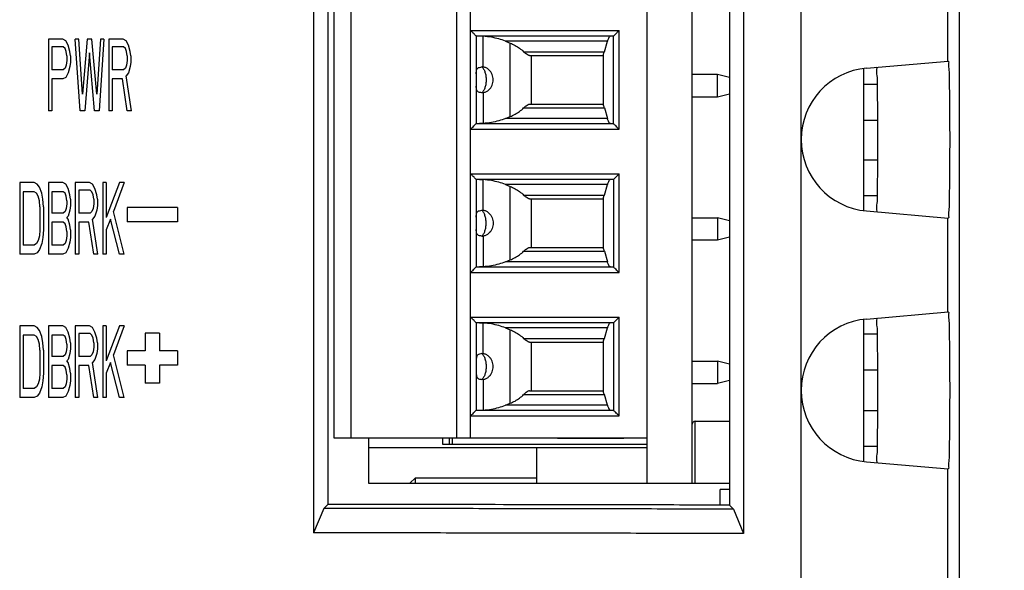
# Model space of a CAD drawing. Extents: x 0 to 34, y 0 to 22.
# Drawn here: x 10.3 to 11, y 16 to 16.3 of the extents above; entities that cross this region are included whole.
import ezdxf

# ---------------------------------------------------------------- set-up
doc = ezdxf.new("R2010")
doc.units = 0
doc.header["$LTSCALE"] = 1.87
doc.header["$MEASUREMENT"] = 0
doc.layers.get('0').update_dxf_attribs({"linetype": 'CONTINUOUS'})
doc.styles.get("Standard").update_dxf_attribs({"font": 'txt', "width": 0.8})
doc.dimstyles.new('DIMSTYLE_1', dxfattribs={"dimtxt": 0.15625, "dimasz": 0.1875, "dimexe": 0.18, "dimexo": 0.0625, "dimgap": 0.09, "dimtad": 0, "dimtih": 1, "dimtoh": 1, "dimlfac": 2, "dimzin": 0, "dimtxsty": 'STANDARD', "dimblk": '_FILLED', "dimblk1": '_FILLED', "dimblk2": '_FILLED', "dimcen": 0.09, "dimazin": 3, "dimtp": 0.02, "dimtm": 0.02, "dimtfac": 1, "dimtofl": 0, "dimtmove": 0, "dimatfit": 3, "dimtolj": 1, "dimtzin": 0})

# ---------------------------------------------------------------- blocks, each defined once
blk = doc.blocks.new('_FILLED')
at = {"color": 0, "linetype": 'BYBLOCK'}
blk.add_solid([(0, 0), (-1, 0.1667), (-1, -0.1667)], dxfattribs=at)
blk = doc.blocks.new('*D6')
at = {"color": 2, "linetype": 'CONTINUOUS'}
for p, q in [((10.75534, 17.64976), (12.14151, 17.64976)), ((12.01651, 17.64976), (12.01651, 16.95915)), ((12.01651, 15.07457), (12.01651, 16.41228)), ((10.31641, 15.07457), (12.14151, 15.07457))]:
    blk.add_line(p, q, dxfattribs=at)
at = {"color": 2, "linetype": 'CONTINUOUS', "xscale": 0.1875, "yscale": 0.1875, "zscale": 0.1875}
for p, rotation in [((12.01651, 17.64976), 90), ((12.01651, 15.07457), 270)]:
    blk.add_blockref('_FILLED', p, dxfattribs=dict(at, rotation=rotation))
at = {"color": 2, "linetype": 'CONTINUOUS', "width": 0.8}
for s, p in [('5.15', (11.51651, 16.72478)), ('[', (11.51651, 16.4904)), (']', (12.39151, 16.4904)), ('130,82', (11.64151, 16.4904))]:
    blk.add_text(s, height=0.15625, dxfattribs=at).set_placement(p)

msp = doc.modelspace()

# ---------------------------------------------------------------- linework, layer by layer
at = {"color": 7, "linetype": 'CONTINUOUS'}
for p, q in [((10.9546, 18.51657), (10.9546, 15.55657)), ((10.8441, 18.50661), (10.8441, 15.55657)), ((10.80416, 17.76644), (10.80416, 15.97669)), ((10.79443, 17.75672), (10.79443, 15.99642)), ((10.76844, 16.01157), (10.76844, 16.88175)), ((10.73694, 16.01157), (10.73694, 16.87237)), ((10.51441, 16.74657), (10.51441, 15.997)), ((10.50443, 16.73657), (10.50443, 15.97722)), ((10.51844, 16.64262), (10.51844, 16.04341)), ((10.53025, 16.64262), (10.53025, 16.04341)), ((10.60403, 16.64262), (10.60403, 16.04341)), ((10.61387, 16.04341), (10.61387, 16.64262)), ((10.94642, 16.37183), (10.94642, 16.30631)), ((10.61387, 16.32766), (10.71749, 16.32766)), ((10.71348, 16.32373), (10.61781, 16.32373)), ((10.61781, 16.32373), (10.61781, 16.2627)), ((10.62273, 16.30216), (10.62273, 16.32359)), ((10.71363, 16.26263), (10.71363, 16.3238)), ((10.71749, 16.25876), (10.71749, 16.32766)), ((10.32941, 16.32157), (10.31941, 16.32157)), ((10.31941, 16.32157), (10.31941, 16.27157)), ((10.32982, 16.31625), (10.32191, 16.31625)), ((10.32191, 16.31625), (10.32191, 16.30029)), ((10.33149, 16.3205), (10.32941, 16.32157)), ((10.33107, 16.31519), (10.32982, 16.31625)), ((10.33316, 16.31731), (10.33149, 16.3205)), ((10.33441, 16.31306), (10.33316, 16.31731)), ((10.34066, 16.32157), (10.33816, 16.32157)), ((10.34149, 16.27157), (10.33816, 16.32157)), ((10.34316, 16.28327), (10.34066, 16.32157)), ((10.34649, 16.32157), (10.34316, 16.28327)), ((10.34982, 16.32157), (10.34649, 16.32157)), ((10.35316, 16.28327), (10.34982, 16.32157)), ((10.35566, 16.32157), (10.35316, 16.28327)), ((10.35816, 16.32157), (10.35482, 16.27157)), ((10.35816, 16.32157), (10.35566, 16.32157)), ((10.37149, 16.32157), (10.36149, 16.32157)), ((10.36149, 16.32157), (10.36149, 16.27157)), ((10.37191, 16.31625), (10.36399, 16.31625)), ((10.36399, 16.31625), (10.36399, 16.30029)), ((10.37357, 16.3205), (10.37149, 16.32157)), ((10.37316, 16.31519), (10.37191, 16.31625)), ((10.37524, 16.31731), (10.37357, 16.3205)), ((10.37649, 16.31306), (10.37524, 16.31731)), ((10.70926, 16.32017), (10.63822, 16.32017)), ((10.63822, 16.32017), (10.64143, 16.31887)), ((10.64143, 16.26756), (10.64143, 16.31887)), ((10.70716, 16.31281), (10.70926, 16.32017)), ((10.33191, 16.31306), (10.33107, 16.31519)), ((10.33232, 16.30987), (10.33191, 16.31306)), ((10.33232, 16.30987), (10.33232, 16.30667)), ((10.33482, 16.30987), (10.33441, 16.31306)), ((10.33482, 16.30987), (10.33482, 16.30561)), ((10.34816, 16.31199), (10.34482, 16.27157)), ((10.35149, 16.27157), (10.34816, 16.31199)), ((10.37399, 16.31306), (10.37316, 16.31519)), ((10.37441, 16.30987), (10.37399, 16.31306)), ((10.37441, 16.30987), (10.37441, 16.30667)), ((10.37691, 16.30987), (10.37649, 16.31306)), ((10.37691, 16.30987), (10.37691, 16.30561)), ((10.65086, 16.31281), (10.70716, 16.31281)), ((10.65496, 16.31014), (10.70639, 16.31014)), ((10.6562, 16.31014), (10.6562, 16.27628)), ((10.70639, 16.3109), (10.70639, 16.27553)), ((10.33191, 16.30348), (10.33107, 16.30136)), ((10.33232, 16.30667), (10.33191, 16.30348)), ((10.33441, 16.30242), (10.33316, 16.29816)), ((10.33482, 16.30561), (10.33441, 16.30242)), ((10.37399, 16.30348), (10.37316, 16.30136)), ((10.37441, 16.30667), (10.37399, 16.30348)), ((10.37649, 16.30242), (10.37524, 16.29816)), ((10.37691, 16.30561), (10.37649, 16.30242)), ((10.89005, 16.30138), (10.94703, 16.30636)), ((10.32982, 16.30029), (10.32191, 16.30029)), ((10.33107, 16.30136), (10.32982, 16.30029)), ((10.33316, 16.29816), (10.33149, 16.29497)), ((10.37191, 16.30029), (10.36399, 16.30029)), ((10.37316, 16.30136), (10.37191, 16.30029)), ((10.37524, 16.29816), (10.37357, 16.29604)), ((10.37732, 16.27157), (10.37357, 16.29604)), ((10.78615, 16.29705), (10.76844, 16.29705)), ((10.79443, 16.29483), (10.78615, 16.29705)), ((10.78615, 16.2813), (10.78615, 16.29705)), ((10.88791, 16.30138), (10.88791, 16.20176)), ((10.32941, 16.29391), (10.32191, 16.29391)), ((10.32191, 16.29391), (10.32191, 16.27157)), ((10.33149, 16.29497), (10.32941, 16.29391)), ((10.37107, 16.29391), (10.36399, 16.29391)), ((10.36399, 16.29391), (10.36399, 16.27157)), ((10.37441, 16.27157), (10.37107, 16.29391)), ((10.8976, 16.2899), (10.88791, 16.2899)), ((10.62273, 16.28426), (10.62273, 16.26284)), ((10.78615, 16.2813), (10.79443, 16.28352)), ((10.65496, 16.27628), (10.70639, 16.27628)), ((10.76844, 16.2813), (10.78615, 16.2813)), ((10.32191, 16.27157), (10.31941, 16.27157)), ((10.34482, 16.27157), (10.34149, 16.27157)), ((10.35482, 16.27157), (10.35149, 16.27157)), ((10.36399, 16.27157), (10.36149, 16.27157)), ((10.37732, 16.27157), (10.37441, 16.27157)), ((10.65086, 16.27361), (10.70716, 16.27361)), ((10.70716, 16.27361), (10.70926, 16.26626)), ((10.61781, 16.2627), (10.71348, 16.2627)), ((10.63822, 16.26626), (10.64143, 16.26756)), ((10.70926, 16.26626), (10.63822, 16.26626)), ((10.89787, 16.2649), (10.88791, 16.2649)), ((10.61387, 16.25876), (10.71749, 16.25876)), ((10.89787, 16.23721), (10.88791, 16.23721)), ((10.61387, 16.22766), (10.71749, 16.22766)), ((10.71749, 16.15876), (10.71749, 16.22766)), ((10.30941, 16.22157), (10.29941, 16.22157)), ((10.29941, 16.22157), (10.29941, 16.17157)), ((10.31149, 16.2205), (10.30941, 16.22157)), ((10.31316, 16.21838), (10.31149, 16.2205)), ((10.32941, 16.22157), (10.31941, 16.22157)), ((10.31941, 16.22157), (10.31941, 16.17157)), ((10.33149, 16.2205), (10.32941, 16.22157)), ((10.33316, 16.21731), (10.33149, 16.2205)), ((10.34816, 16.22157), (10.33816, 16.22157)), ((10.33816, 16.22157), (10.33816, 16.17157)), ((10.35024, 16.2205), (10.34816, 16.22157)), ((10.35191, 16.21731), (10.35024, 16.2205)), ((10.35982, 16.22157), (10.35732, 16.22157)), ((10.35732, 16.22157), (10.35732, 16.17157)), ((10.35982, 16.22157), (10.35982, 16.1971)), ((10.36899, 16.22157), (10.35982, 16.1971)), ((10.37232, 16.22157), (10.36482, 16.20136)), ((10.37232, 16.22157), (10.36899, 16.22157)), ((10.71348, 16.22373), (10.61781, 16.22373)), ((10.61781, 16.22373), (10.61781, 16.1627)), ((10.62273, 16.20216), (10.62273, 16.22359)), ((10.70926, 16.22017), (10.63822, 16.22017)), ((10.63822, 16.22017), (10.64143, 16.21887)), ((10.70716, 16.21281), (10.70926, 16.22017)), ((10.71363, 16.2238), (10.71363, 16.16263)), ((10.30941, 16.21519), (10.30191, 16.21519)), ((10.30191, 16.21519), (10.30191, 16.17795)), ((10.31107, 16.21412), (10.30941, 16.21519)), ((10.31232, 16.21199), (10.31107, 16.21412)), ((10.31482, 16.21412), (10.31316, 16.21838)), ((10.31566, 16.20987), (10.31482, 16.21412)), ((10.32982, 16.21519), (10.32191, 16.21519)), ((10.32191, 16.21519), (10.32191, 16.20029)), ((10.33107, 16.21412), (10.32982, 16.21519)), ((10.33191, 16.21199), (10.33107, 16.21412)), ((10.33441, 16.21306), (10.33316, 16.21731)), ((10.33482, 16.20987), (10.33441, 16.21306)), ((10.34857, 16.21625), (10.34066, 16.21625)), ((10.34066, 16.21625), (10.34066, 16.20029)), ((10.34982, 16.21519), (10.34857, 16.21625)), ((10.35066, 16.21306), (10.34982, 16.21519)), ((10.35107, 16.20987), (10.35066, 16.21306)), ((10.35316, 16.21306), (10.35191, 16.21731)), ((10.35357, 16.20987), (10.35316, 16.21306)), ((10.64143, 16.16756), (10.64143, 16.21887)), ((10.65086, 16.21281), (10.70716, 16.21281)), ((10.31316, 16.2088), (10.31232, 16.21199)), ((10.31357, 16.20455), (10.31316, 16.2088)), ((10.31607, 16.20455), (10.31566, 16.20987)), ((10.33232, 16.2088), (10.33191, 16.21199)), ((10.33232, 16.20667), (10.33191, 16.20348)), ((10.33232, 16.2088), (10.33232, 16.20667)), ((10.33482, 16.20987), (10.33482, 16.20561)), ((10.35107, 16.20667), (10.35066, 16.20348)), ((10.35107, 16.20987), (10.35107, 16.20667)), ((10.35357, 16.20987), (10.35357, 16.20561)), ((10.65496, 16.21014), (10.70639, 16.21014)), ((10.6562, 16.21014), (10.6562, 16.17628)), ((10.70639, 16.2109), (10.70639, 16.17553)), ((10.89757, 16.21236), (10.88791, 16.21236)), ((10.31357, 16.20455), (10.31357, 16.18859)), ((10.31607, 16.20455), (10.31607, 16.18859)), ((10.32982, 16.20029), (10.32191, 16.20029)), ((10.33107, 16.20136), (10.32982, 16.20029)), ((10.33191, 16.20348), (10.33107, 16.20136)), ((10.33441, 16.20242), (10.33316, 16.19816)), ((10.33482, 16.20561), (10.33441, 16.20242)), ((10.34857, 16.20029), (10.34066, 16.20029)), ((10.34982, 16.20136), (10.34857, 16.20029)), ((10.35066, 16.20348), (10.34982, 16.20136)), ((10.35316, 16.20242), (10.35191, 16.19816)), ((10.35357, 16.20561), (10.35316, 16.20242)), ((10.37232, 16.17157), (10.36482, 16.20136)), ((10.40941, 16.20407), (10.37441, 16.20407)), ((10.37441, 16.20407), (10.37441, 16.19407)), ((10.40941, 16.20407), (10.40941, 16.19407)), ((10.89005, 16.20176), (10.94703, 16.19677)), ((10.32982, 16.19391), (10.32191, 16.19391)), ((10.32191, 16.19391), (10.32191, 16.17795)), ((10.33107, 16.19284), (10.32982, 16.19391)), ((10.33191, 16.19072), (10.33107, 16.19284)), ((10.33316, 16.19816), (10.33232, 16.1971)), ((10.33316, 16.19604), (10.33232, 16.1971)), ((10.33441, 16.19178), (10.33316, 16.19604)), ((10.34774, 16.19391), (10.34066, 16.19391)), ((10.34066, 16.19391), (10.34066, 16.17157)), ((10.35107, 16.17157), (10.34774, 16.19391)), ((10.35191, 16.19816), (10.35024, 16.19604)), ((10.35399, 16.17157), (10.35024, 16.19604)), ((10.36274, 16.19604), (10.35982, 16.18859)), ((10.36899, 16.17157), (10.36274, 16.19604)), ((10.40941, 16.19407), (10.37441, 16.19407)), ((10.76844, 16.19705), (10.78615, 16.19705)), ((10.79443, 16.19483), (10.78615, 16.19705)), ((10.78615, 16.19705), (10.78615, 16.1813)), ((10.94642, 16.19683), (10.94642, 16.13131)), ((10.31357, 16.18859), (10.31316, 16.18433)), ((10.31607, 16.18859), (10.31566, 16.18327)), ((10.33232, 16.18753), (10.33191, 16.19072)), ((10.33232, 16.18753), (10.33232, 16.18433)), ((10.33482, 16.18859), (10.33441, 16.19178)), ((10.33482, 16.18859), (10.33482, 16.18327)), ((10.35982, 16.18859), (10.35982, 16.17157)), ((10.31107, 16.17901), (10.30941, 16.17795)), ((10.31232, 16.18114), (10.31107, 16.17901)), ((10.31316, 16.18433), (10.31232, 16.18114)), ((10.31482, 16.17901), (10.31316, 16.17476)), ((10.31566, 16.18327), (10.31482, 16.17901)), ((10.33107, 16.17901), (10.32982, 16.17795)), ((10.33191, 16.18114), (10.33107, 16.17901)), ((10.33232, 16.18433), (10.33191, 16.18114)), ((10.33441, 16.18008), (10.33316, 16.17582)), ((10.33482, 16.18327), (10.33441, 16.18008)), ((10.62273, 16.18426), (10.62273, 16.16284)), ((10.78615, 16.1813), (10.76844, 16.1813)), ((10.79443, 16.18352), (10.78615, 16.1813)), ((10.30941, 16.17157), (10.29941, 16.17157)), ((10.30941, 16.17795), (10.30191, 16.17795)), ((10.31149, 16.17263), (10.30941, 16.17157)), ((10.31316, 16.17476), (10.31149, 16.17263)), ((10.32941, 16.17157), (10.31941, 16.17157)), ((10.32982, 16.17795), (10.32191, 16.17795)), ((10.33149, 16.17263), (10.32941, 16.17157)), ((10.33316, 16.17582), (10.33149, 16.17263)), ((10.34066, 16.17157), (10.33816, 16.17157)), ((10.35399, 16.17157), (10.35107, 16.17157)), ((10.35982, 16.17157), (10.35732, 16.17157)), ((10.37232, 16.17157), (10.36899, 16.17157)), ((10.65086, 16.17361), (10.70716, 16.17361)), ((10.65496, 16.17628), (10.70639, 16.17628)), ((10.70716, 16.17361), (10.70926, 16.16626)), ((10.63822, 16.16626), (10.64143, 16.16756)), ((10.70926, 16.16626), (10.63822, 16.16626)), ((10.61387, 16.15876), (10.71749, 16.15876)), ((10.61781, 16.1627), (10.71348, 16.1627)), ((10.89005, 16.12638), (10.94703, 16.13136)), ((10.61387, 16.12766), (10.71749, 16.12766)), ((10.71348, 16.12373), (10.61781, 16.12373)), ((10.61781, 16.12373), (10.61781, 16.0627)), ((10.62273, 16.10216), (10.62273, 16.12359)), ((10.71363, 16.1238), (10.71363, 16.06263)), ((10.71749, 16.05876), (10.71749, 16.12766)), ((10.88791, 16.12638), (10.88791, 16.02676)), ((10.30941, 16.12157), (10.29941, 16.12157)), ((10.29941, 16.12157), (10.29941, 16.07157)), ((10.31149, 16.1205), (10.30941, 16.12157)), ((10.31316, 16.11838), (10.31149, 16.1205)), ((10.31482, 16.11412), (10.31316, 16.11838)), ((10.32941, 16.12157), (10.31941, 16.12157)), ((10.31941, 16.12157), (10.31941, 16.07157)), ((10.33149, 16.1205), (10.32941, 16.12157)), ((10.33316, 16.11731), (10.33149, 16.1205)), ((10.33441, 16.11306), (10.33316, 16.11731)), ((10.34816, 16.12157), (10.33816, 16.12157)), ((10.33816, 16.12157), (10.33816, 16.07157)), ((10.35024, 16.1205), (10.34816, 16.12157)), ((10.35191, 16.11731), (10.35024, 16.1205)), ((10.35316, 16.11306), (10.35191, 16.11731)), ((10.35982, 16.12157), (10.35732, 16.12157)), ((10.35732, 16.12157), (10.35732, 16.07157)), ((10.35982, 16.12157), (10.35982, 16.0971)), ((10.36899, 16.12157), (10.35982, 16.0971)), ((10.37232, 16.12157), (10.36482, 16.10136)), ((10.37232, 16.12157), (10.36899, 16.12157)), ((10.70926, 16.12017), (10.63822, 16.12017)), ((10.63822, 16.12017), (10.64143, 16.11887)), ((10.64143, 16.06756), (10.64143, 16.11887)), ((10.70716, 16.11281), (10.70926, 16.12017)), ((10.30941, 16.11519), (10.30191, 16.11519)), ((10.30191, 16.11519), (10.30191, 16.07795)), ((10.31107, 16.11412), (10.30941, 16.11519)), ((10.31232, 16.11199), (10.31107, 16.11412)), ((10.31316, 16.1088), (10.31232, 16.11199)), ((10.31566, 16.10987), (10.31482, 16.11412)), ((10.31607, 16.10455), (10.31566, 16.10987)), ((10.32982, 16.11519), (10.32191, 16.11519)), ((10.32191, 16.11519), (10.32191, 16.10029)), ((10.33107, 16.11412), (10.32982, 16.11519)), ((10.33191, 16.11199), (10.33107, 16.11412)), ((10.33232, 16.1088), (10.33191, 16.11199)), ((10.33482, 16.10987), (10.33441, 16.11306)), ((10.33482, 16.10987), (10.33482, 16.10561)), ((10.34857, 16.11625), (10.34066, 16.11625)), ((10.34066, 16.11625), (10.34066, 16.10029)), ((10.34982, 16.11519), (10.34857, 16.11625)), ((10.35066, 16.11306), (10.34982, 16.11519)), ((10.35107, 16.10987), (10.35066, 16.11306)), ((10.35107, 16.10987), (10.35107, 16.10667)), ((10.35357, 16.10987), (10.35316, 16.11306)), ((10.35357, 16.10987), (10.35357, 16.10561)), ((10.39691, 16.11657), (10.38691, 16.11657)), ((10.38691, 16.11657), (10.38691, 16.10407)), ((10.39691, 16.11657), (10.39691, 16.10407)), ((10.65086, 16.11281), (10.70716, 16.11281)), ((10.65496, 16.11014), (10.70639, 16.11014)), ((10.6562, 16.11014), (10.6562, 16.07628)), ((10.70639, 16.1109), (10.70639, 16.07553)), ((10.89757, 16.11578), (10.88791, 16.11578)), ((10.31357, 16.10455), (10.31316, 16.1088)), ((10.31357, 16.10455), (10.31357, 16.08859)), ((10.31607, 16.10455), (10.31607, 16.08859)), ((10.33191, 16.10348), (10.33107, 16.10136)), ((10.33232, 16.10667), (10.33191, 16.10348)), ((10.33232, 16.1088), (10.33232, 16.10667)), ((10.33482, 16.10561), (10.33441, 16.10242)), ((10.35066, 16.10348), (10.34982, 16.10136)), ((10.35107, 16.10667), (10.35066, 16.10348)), ((10.35357, 16.10561), (10.35316, 16.10242)), ((10.38691, 16.10407), (10.37441, 16.10407)), ((10.37441, 16.10407), (10.37441, 16.09407)), ((10.40941, 16.10407), (10.39691, 16.10407)), ((10.40941, 16.10407), (10.40941, 16.09407)), ((10.32982, 16.10029), (10.32191, 16.10029)), ((10.33107, 16.10136), (10.32982, 16.10029)), ((10.33316, 16.09816), (10.33232, 16.0971)), ((10.33316, 16.09604), (10.33232, 16.0971)), ((10.33441, 16.10242), (10.33316, 16.09816)), ((10.33441, 16.09178), (10.33316, 16.09604)), ((10.34857, 16.10029), (10.34066, 16.10029)), ((10.34982, 16.10136), (10.34857, 16.10029)), ((10.35191, 16.09816), (10.35024, 16.09604)), ((10.35399, 16.07157), (10.35024, 16.09604)), ((10.35316, 16.10242), (10.35191, 16.09816)), ((10.36274, 16.09604), (10.35982, 16.08859)), ((10.36899, 16.07157), (10.36274, 16.09604)), ((10.37232, 16.07157), (10.36482, 16.10136)), ((10.76844, 16.09705), (10.78615, 16.09705)), ((10.79443, 16.09483), (10.78615, 16.09705)), ((10.78615, 16.09705), (10.78615, 16.0813)), ((10.32982, 16.09391), (10.32191, 16.09391)), ((10.32191, 16.09391), (10.32191, 16.07795)), ((10.33107, 16.09284), (10.32982, 16.09391)), ((10.33191, 16.09072), (10.33107, 16.09284)), ((10.33232, 16.08753), (10.33191, 16.09072)), ((10.33482, 16.08859), (10.33441, 16.09178)), ((10.34774, 16.09391), (10.34066, 16.09391)), ((10.34066, 16.09391), (10.34066, 16.07157)), ((10.35107, 16.07157), (10.34774, 16.09391)), ((10.38691, 16.09407), (10.37441, 16.09407)), ((10.38691, 16.09407), (10.38691, 16.08157)), ((10.40941, 16.09407), (10.39691, 16.09407)), ((10.39691, 16.09407), (10.39691, 16.08157)), ((10.89787, 16.09078), (10.88791, 16.09078)), ((10.31316, 16.08433), (10.31232, 16.08114)), ((10.31357, 16.08859), (10.31316, 16.08433)), ((10.31566, 16.08327), (10.31482, 16.07901)), ((10.31607, 16.08859), (10.31566, 16.08327)), ((10.33232, 16.08433), (10.33191, 16.08114)), ((10.33232, 16.08753), (10.33232, 16.08433)), ((10.33482, 16.08327), (10.33441, 16.08008)), ((10.33482, 16.08859), (10.33482, 16.08327)), ((10.35982, 16.08859), (10.35982, 16.07157)), ((10.62273, 16.08426), (10.62273, 16.06284)), ((10.79443, 16.08352), (10.78615, 16.0813)), ((10.30941, 16.07795), (10.30191, 16.07795)), ((10.31107, 16.07901), (10.30941, 16.07795)), ((10.31232, 16.08114), (10.31107, 16.07901)), ((10.31482, 16.07901), (10.31316, 16.07476)), ((10.32982, 16.07795), (10.32191, 16.07795)), ((10.33107, 16.07901), (10.32982, 16.07795)), ((10.33191, 16.08114), (10.33107, 16.07901)), ((10.33316, 16.07582), (10.33149, 16.07263)), ((10.33441, 16.08008), (10.33316, 16.07582)), ((10.39691, 16.08157), (10.38691, 16.08157)), ((10.65496, 16.07628), (10.70639, 16.07628)), ((10.76844, 16.0813), (10.78615, 16.0813)), ((10.30941, 16.07157), (10.29941, 16.07157)), ((10.31149, 16.07263), (10.30941, 16.07157)), ((10.31316, 16.07476), (10.31149, 16.07263)), ((10.32941, 16.07157), (10.31941, 16.07157)), ((10.33149, 16.07263), (10.32941, 16.07157)), ((10.34066, 16.07157), (10.33816, 16.07157)), ((10.35399, 16.07157), (10.35107, 16.07157)), ((10.35982, 16.07157), (10.35732, 16.07157)), ((10.37232, 16.07157), (10.36899, 16.07157)), ((10.65086, 16.07361), (10.70716, 16.07361)), ((10.70926, 16.06626), (10.70716, 16.07361)), ((10.61781, 16.0627), (10.71348, 16.0627)), ((10.63822, 16.06626), (10.64143, 16.06756)), ((10.70926, 16.06626), (10.63822, 16.06626)), ((10.89787, 16.06236), (10.88791, 16.06236)), ((10.61387, 16.05876), (10.71749, 16.05876)), ((10.7704, 16.05507), (10.79443, 16.05507)), ((10.7704, 16.01157), (10.7704, 16.05507)), ((10.51844, 16.04341), (10.73694, 16.04341)), ((10.59422, 16.04341), (10.59422, 16.03918)), ((10.59914, 16.03918), (10.59914, 16.04341)), ((10.60111, 16.04341), (10.60111, 16.03918)), ((10.67444, 16.04341), (10.67444, 16.04321)), ((10.67444, 16.04321), (10.7207, 16.04321)), ((10.71189, 16.04341), (10.71189, 16.04321)), ((10.71759, 16.04321), (10.71759, 16.04341)), ((10.7207, 16.04341), (10.7207, 16.04321)), ((10.54291, 16.03682), (10.73694, 16.03682)), ((10.59422, 16.03918), (10.73694, 16.03918)), ((10.66017, 16.01157), (10.66017, 16.03682)), ((10.89757, 16.03736), (10.88791, 16.03736)), ((10.89005, 16.02676), (10.94703, 16.02177)), ((10.94642, 16.02183), (10.94642, 15.55657)), ((10.57159, 16.01177), (10.57552, 16.0157)), ((10.57552, 16.0157), (10.66017, 16.0157)), ((10.57552, 16.01157), (10.57552, 16.0157)), ((10.79443, 16.00743), (10.78791, 16.00754)), ((10.78791, 15.99654), (10.78791, 16.00754)), ((10.51157, 15.99422), (10.50443, 15.97722)), ((10.79714, 15.99372), (10.80416, 15.97669))]:
    msp.add_line(p, q, dxfattribs=at)
at = {"color": 3, "linetype": 'CONTINUOUS'}
for p, q in [((10.54291, 16.01157), (10.54291, 16.04341)), ((10.79443, 16.01157), (10.54291, 16.01157))]:
    msp.add_line(p, q, dxfattribs=at)
at = {"color": 7, "linetype": 'CONTINUOUS'}
for centre, radius, start, end in [((10.89441, 16.25157), 0.05, 95, 265), ((10.89441, 16.07657), 0.05, 95, 265), ((10.7704, 16.05311), 0.00197, 90, 180)]:
    msp.add_arc(centre, radius, start, end, dxfattribs=at)
for points, knots in [([(10.61781, 16.32373), (10.61775, 16.32378), (10.61752, 16.32402), (10.61701, 16.32453), (10.61619, 16.32534), (10.61512, 16.32642), (10.61431, 16.32722), (10.61387, 16.32766)], [0, 0, 0, 0, 0.044513, 0.17962, 0.388259, 0.665253, 1, 1, 1, 1]), ([(10.62273, 16.32359), (10.62239, 16.32361), (10.62175, 16.32365), (10.62083, 16.32371), (10.62026, 16.32373), (10.61999, 16.32373)], [0, 0, 0, 0, 0.371607, 0.706895, 1, 1, 1, 1]), ([(10.63822, 16.32017), (10.63669, 16.32079), (10.63344, 16.32188), (10.62825, 16.32303), (10.62462, 16.32345), (10.62273, 16.32359)], [0, 0, 0, 0, 0.311704, 0.644275, 1, 1, 1, 1]), ([(10.71151, 16.32373), (10.71122, 16.32373), (10.7105, 16.32323), (10.70983, 16.32193), (10.70945, 16.32083), (10.70926, 16.32017)], [0, 0, 0, 0, 0.204213, 0.529318, 1, 1, 1, 1]), ([(10.71408, 16.32425), (10.71436, 16.32453), (10.71503, 16.32519), (10.71616, 16.32633), (10.71702, 16.32719), (10.71749, 16.32766)], [0, 0, 0, 0, 0.243486, 0.585497, 1, 1, 1, 1]), ([(10.64143, 16.31887), (10.64261, 16.31839), (10.6449, 16.31732), (10.64808, 16.31531), (10.64999, 16.31369), (10.65086, 16.31281)], [0, 0, 0, 0, 0.337093, 0.67121, 1, 1, 1, 1]), ([(10.65496, 16.31014), (10.65461, 16.31014), (10.65374, 16.31046), (10.65237, 16.31139), (10.6514, 16.31227), (10.65086, 16.31281)], [0, 0, 0, 0, 0.212391, 0.539734, 1, 1, 1, 1]), ([(10.70639, 16.3109), (10.70649, 16.31106), (10.70668, 16.31144), (10.70693, 16.31208), (10.70708, 16.31256), (10.70716, 16.31281)], [0, 0, 0, 0, 0.280847, 0.614566, 1, 1, 1, 1]), ([(10.61781, 16.2975), (10.61781, 16.29808), (10.61783, 16.29909), (10.61811, 16.30048), (10.61891, 16.30152), (10.62023, 16.30205), (10.62122, 16.30217), (10.62178, 16.30221)], [0, 0, 0, 0, 0.238888, 0.424327, 0.583641, 0.765187, 1, 1, 1, 1]), ([(10.62273, 16.30216), (10.62262, 16.30218), (10.62241, 16.3022), (10.62209, 16.30222), (10.62188, 16.30221), (10.62178, 16.30221)], [0, 0, 0, 0, 0.343096, 0.676001, 1, 1, 1, 1]), ([(10.62178, 16.30221), (10.62226, 16.30178), (10.62312, 16.30062), (10.62401, 16.2985), (10.62457, 16.29596), (10.6247, 16.29415), (10.6247, 16.29321)], [0, 0, 0, 0, 0.198727, 0.438347, 0.710373, 1, 1, 1, 1]), ([(10.62766, 16.29911), (10.6273, 16.29959), (10.62644, 16.30053), (10.62478, 16.30164), (10.62344, 16.30206), (10.62273, 16.30216)], [0, 0, 0, 0, 0.300472, 0.638955, 1, 1, 1, 1]), ([(10.89703, 16.20115), (10.89751, 16.20111), (10.89683, 16.20427), (10.89777, 16.20732), (10.89751, 16.21472), (10.89781, 16.22338), (10.89785, 16.23404), (10.89791, 16.24558), (10.89791, 16.25755), (10.89785, 16.26909), (10.89781, 16.27976), (10.89751, 16.28841), (10.89777, 16.29582), (10.89683, 16.29886), (10.89751, 16.30203), (10.89703, 16.30199)], [0, 0, 0, 0, 0.014505, 0.057272, 0.125494, 0.215929, 0.322276, 0.439983, 0.560017, 0.677724, 0.784071, 0.874506, 0.942728, 0.985495, 1, 1, 1, 1]), ([(10.94726, 16.30479), (10.94694, 16.30259), (10.94785, 16.29966), (10.94756, 16.29162), (10.94789, 16.2822), (10.94793, 16.27063), (10.948, 16.25806), (10.948, 16.24508), (10.94793, 16.23251), (10.94789, 16.22094), (10.94756, 16.21152), (10.94785, 16.20348), (10.94694, 16.20055), (10.94726, 16.19835)], [0, 0, 0, 0, 0.0439, 0.114458, 0.2071, 0.317387, 0.43764, 0.56236, 0.682613, 0.7929, 0.885542, 0.9561, 1, 1, 1, 1]), ([(10.62962, 16.29321), (10.62962, 16.29383), (10.6295, 16.29508), (10.62895, 16.29698), (10.62824, 16.2983), (10.62774, 16.299), (10.62766, 16.29911)], [0, 0, 0, 0, 0.291621, 0.594065, 0.933307, 1, 1, 1, 1]), ([(10.62178, 16.28422), (10.62122, 16.28426), (10.62023, 16.28438), (10.61891, 16.2849), (10.61811, 16.28595), (10.61783, 16.28734), (10.61781, 16.28835), (10.61781, 16.28892)], [0, 0, 0, 0, 0.234809, 0.416358, 0.575686, 0.76113, 1, 1, 1, 1]), ([(10.6247, 16.29321), (10.6247, 16.29228), (10.62457, 16.29046), (10.62401, 16.28793), (10.62312, 16.28581), (10.62226, 16.28465), (10.62178, 16.28422)], [0, 0, 0, 0, 0.289627, 0.561653, 0.801273, 1, 1, 1, 1]), ([(10.62766, 16.28732), (10.62774, 16.28743), (10.62825, 16.28813), (10.62896, 16.28947), (10.62951, 16.29137), (10.62962, 16.29262), (10.62962, 16.29321)], [0, 0, 0, 0, 0.065592, 0.410501, 0.716441, 1, 1, 1, 1]), ([(10.62273, 16.28426), (10.62262, 16.28425), (10.62241, 16.28422), (10.62209, 16.28421), (10.62188, 16.28422), (10.62178, 16.28422)], [0, 0, 0, 0, 0.343096, 0.676001, 1, 1, 1, 1]), ([(10.62766, 16.28732), (10.6273, 16.28684), (10.62643, 16.2859), (10.62477, 16.28479), (10.62343, 16.28437), (10.62273, 16.28426)], [0, 0, 0, 0, 0.302234, 0.641185, 1, 1, 1, 1]), ([(10.65086, 16.27361), (10.6514, 16.27415), (10.65237, 16.27503), (10.65374, 16.27597), (10.65461, 16.27628), (10.65496, 16.27628)], [0, 0, 0, 0, 0.460267, 0.787606, 1, 1, 1, 1]), ([(10.70639, 16.27553), (10.70649, 16.27537), (10.70668, 16.27499), (10.70693, 16.27434), (10.70708, 16.27387), (10.70716, 16.27361)], [0, 0, 0, 0, 0.280847, 0.614566, 1, 1, 1, 1]), ([(10.64143, 16.26756), (10.64261, 16.26803), (10.6449, 16.26911), (10.64808, 16.27112), (10.64999, 16.27274), (10.65086, 16.27361)], [0, 0, 0, 0, 0.337095, 0.671212, 1, 1, 1, 1]), ([(10.61781, 16.2627), (10.61775, 16.26264), (10.61752, 16.26241), (10.61701, 16.2619), (10.61619, 16.26108), (10.61512, 16.26001), (10.61431, 16.2592), (10.61387, 16.25876)], [0, 0, 0, 0, 0.044513, 0.17962, 0.388259, 0.665253, 1, 1, 1, 1]), ([(10.62273, 16.26284), (10.62239, 16.26282), (10.62175, 16.26277), (10.62083, 16.26272), (10.62026, 16.2627), (10.61999, 16.2627)], [0, 0, 0, 0, 0.371607, 0.706896, 1, 1, 1, 1]), ([(10.63822, 16.26626), (10.63669, 16.26564), (10.63344, 16.26455), (10.62825, 16.2634), (10.62462, 16.26297), (10.62273, 16.26284)], [0, 0, 0, 0, 0.311704, 0.644274, 1, 1, 1, 1]), ([(10.71151, 16.2627), (10.71122, 16.2627), (10.7105, 16.26319), (10.70983, 16.26449), (10.70945, 16.2656), (10.70926, 16.26626)], [0, 0, 0, 0, 0.204212, 0.529317, 1, 1, 1, 1]), ([(10.71408, 16.26218), (10.71436, 16.2619), (10.71503, 16.26123), (10.71616, 16.2601), (10.71702, 16.25924), (10.71749, 16.25876)], [0, 0, 0, 0, 0.243486, 0.585497, 1, 1, 1, 1]), ([(10.61781, 16.22373), (10.61775, 16.22378), (10.61752, 16.22402), (10.61701, 16.22453), (10.61619, 16.22534), (10.61512, 16.22642), (10.61431, 16.22722), (10.61387, 16.22766)], [0, 0, 0, 0, 0.044513, 0.17962, 0.388259, 0.665253, 1, 1, 1, 1]), ([(10.71408, 16.22425), (10.71436, 16.22453), (10.71503, 16.22519), (10.71616, 16.22633), (10.71702, 16.22719), (10.71749, 16.22766)], [0, 0, 0, 0, 0.243486, 0.585497, 1, 1, 1, 1]), ([(10.61999, 16.22373), (10.62026, 16.22373), (10.62083, 16.22371), (10.62175, 16.22365), (10.62239, 16.22361), (10.62273, 16.22359)], [0, 0, 0, 0, 0.293104, 0.628393, 1, 1, 1, 1]), ([(10.63822, 16.22017), (10.63669, 16.22079), (10.63344, 16.22188), (10.62825, 16.22303), (10.62462, 16.22345), (10.62273, 16.22359)], [0, 0, 0, 0, 0.311704, 0.644275, 1, 1, 1, 1]), ([(10.71151, 16.22373), (10.71122, 16.22373), (10.7105, 16.22323), (10.70983, 16.22193), (10.70945, 16.22083), (10.70926, 16.22017)], [0, 0, 0, 0, 0.204213, 0.529318, 1, 1, 1, 1]), ([(10.64143, 16.21887), (10.64261, 16.21839), (10.6449, 16.21732), (10.64808, 16.21531), (10.64999, 16.21369), (10.65086, 16.21281)], [0, 0, 0, 0, 0.337093, 0.67121, 1, 1, 1, 1]), ([(10.65496, 16.21014), (10.65461, 16.21014), (10.65374, 16.21046), (10.65237, 16.21139), (10.6514, 16.21227), (10.65086, 16.21281)], [0, 0, 0, 0, 0.212391, 0.539734, 1, 1, 1, 1]), ([(10.70639, 16.2109), (10.70649, 16.21106), (10.70668, 16.21144), (10.70693, 16.21208), (10.70708, 16.21256), (10.70716, 16.21281)], [0, 0, 0, 0, 0.280847, 0.614566, 1, 1, 1, 1]), ([(10.61781, 16.1975), (10.61781, 16.19808), (10.61783, 16.19909), (10.61811, 16.20048), (10.61891, 16.20152), (10.62023, 16.20205), (10.62122, 16.20217), (10.62178, 16.20221)], [0, 0, 0, 0, 0.238888, 0.424327, 0.583641, 0.765187, 1, 1, 1, 1]), ([(10.62178, 16.20221), (10.62188, 16.20221), (10.62209, 16.20222), (10.62241, 16.2022), (10.62262, 16.20218), (10.62273, 16.20216)], [0, 0, 0, 0, 0.323999, 0.656904, 1, 1, 1, 1]), ([(10.6247, 16.19321), (10.6247, 16.19415), (10.62457, 16.19596), (10.62401, 16.1985), (10.62312, 16.20062), (10.62226, 16.20178), (10.62178, 16.20221)], [0, 0, 0, 0, 0.289627, 0.561653, 0.801273, 1, 1, 1, 1]), ([(10.62766, 16.19911), (10.6273, 16.19959), (10.62644, 16.20053), (10.62478, 16.20164), (10.62344, 16.20206), (10.62273, 16.20216)], [0, 0, 0, 0, 0.300793, 0.639121, 1, 1, 1, 1]), ([(10.62766, 16.19911), (10.62774, 16.199), (10.62825, 16.1983), (10.62896, 16.19696), (10.62951, 16.19505), (10.62962, 16.19381), (10.62962, 16.19321)], [0, 0, 0, 0, 0.065592, 0.410501, 0.716441, 1, 1, 1, 1]), ([(10.62178, 16.18422), (10.62226, 16.18465), (10.62312, 16.18581), (10.62401, 16.18793), (10.62457, 16.19046), (10.6247, 16.19228), (10.6247, 16.19321)], [0, 0, 0, 0, 0.198727, 0.438347, 0.710373, 1, 1, 1, 1]), ([(10.62962, 16.19321), (10.62962, 16.1926), (10.6295, 16.19135), (10.62895, 16.18945), (10.62824, 16.18812), (10.62774, 16.18743), (10.62766, 16.18731)], [0, 0, 0, 0, 0.291621, 0.594065, 0.933307, 1, 1, 1, 1]), ([(10.62178, 16.18422), (10.62122, 16.18426), (10.62023, 16.18438), (10.61891, 16.1849), (10.61811, 16.18595), (10.61783, 16.18734), (10.61781, 16.18835), (10.61781, 16.18892)], [0, 0, 0, 0, 0.234809, 0.416358, 0.575686, 0.76113, 1, 1, 1, 1]), ([(10.62766, 16.18731), (10.6273, 16.18684), (10.62643, 16.1859), (10.62477, 16.18479), (10.62343, 16.18437), (10.62273, 16.18426)], [0, 0, 0, 0, 0.301914, 0.64102, 1, 1, 1, 1]), ([(10.62178, 16.18422), (10.62188, 16.18422), (10.62209, 16.18421), (10.62241, 16.18422), (10.62262, 16.18425), (10.62273, 16.18426)], [0, 0, 0, 0, 0.323999, 0.656904, 1, 1, 1, 1]), ([(10.64143, 16.16756), (10.64261, 16.16803), (10.6449, 16.16911), (10.64808, 16.17112), (10.64999, 16.17274), (10.65086, 16.17361)], [0, 0, 0, 0, 0.337095, 0.671212, 1, 1, 1, 1]), ([(10.65086, 16.17361), (10.6514, 16.17415), (10.65237, 16.17503), (10.65374, 16.17597), (10.65461, 16.17628), (10.65496, 16.17628)], [0, 0, 0, 0, 0.460267, 0.787606, 1, 1, 1, 1]), ([(10.70639, 16.17553), (10.70649, 16.17537), (10.70668, 16.17499), (10.70693, 16.17434), (10.70708, 16.17387), (10.70716, 16.17361)], [0, 0, 0, 0, 0.280847, 0.614566, 1, 1, 1, 1]), ([(10.63822, 16.16626), (10.63669, 16.16564), (10.63344, 16.16455), (10.62825, 16.1634), (10.62462, 16.16297), (10.62273, 16.16284)], [0, 0, 0, 0, 0.311704, 0.644274, 1, 1, 1, 1]), ([(10.71151, 16.1627), (10.71122, 16.1627), (10.7105, 16.16319), (10.70983, 16.16449), (10.70945, 16.1656), (10.70926, 16.16626)], [0, 0, 0, 0, 0.204212, 0.529317, 1, 1, 1, 1]), ([(10.61781, 16.1627), (10.61775, 16.16264), (10.61752, 16.16241), (10.61701, 16.1619), (10.61619, 16.16108), (10.61512, 16.16001), (10.61431, 16.1592), (10.61387, 16.15876)], [0, 0, 0, 0, 0.044513, 0.17962, 0.388259, 0.665253, 1, 1, 1, 1]), ([(10.62273, 16.16284), (10.62239, 16.16282), (10.62175, 16.16277), (10.62083, 16.16272), (10.62026, 16.1627), (10.61999, 16.1627)], [0, 0, 0, 0, 0.371607, 0.706896, 1, 1, 1, 1]), ([(10.71408, 16.16218), (10.71436, 16.1619), (10.71503, 16.16123), (10.71616, 16.1601), (10.71702, 16.15924), (10.71749, 16.15876)], [0, 0, 0, 0, 0.243486, 0.585497, 1, 1, 1, 1]), ([(10.61781, 16.12373), (10.61775, 16.12378), (10.61752, 16.12402), (10.61701, 16.12453), (10.61619, 16.12534), (10.61512, 16.12642), (10.61431, 16.12722), (10.61387, 16.12766)], [0, 0, 0, 0, 0.044513, 0.17962, 0.388259, 0.665253, 1, 1, 1, 1]), ([(10.61999, 16.12373), (10.62026, 16.12373), (10.62083, 16.12371), (10.62175, 16.12365), (10.62239, 16.12361), (10.62273, 16.12359)], [0, 0, 0, 0, 0.293104, 0.628393, 1, 1, 1, 1]), ([(10.63822, 16.12017), (10.63669, 16.12079), (10.63344, 16.12188), (10.62825, 16.12303), (10.62462, 16.12345), (10.62273, 16.12359)], [0, 0, 0, 0, 0.311704, 0.644275, 1, 1, 1, 1]), ([(10.71151, 16.12373), (10.71122, 16.12373), (10.7105, 16.12323), (10.70983, 16.12193), (10.70945, 16.12083), (10.70926, 16.12017)], [0, 0, 0, 0, 0.204213, 0.529318, 1, 1, 1, 1]), ([(10.71408, 16.12425), (10.71436, 16.12453), (10.71503, 16.12519), (10.71616, 16.12633), (10.71702, 16.12719), (10.71749, 16.12766)], [0, 0, 0, 0, 0.243486, 0.585497, 1, 1, 1, 1]), ([(10.89703, 16.02615), (10.89751, 16.02611), (10.89683, 16.02927), (10.89777, 16.03232), (10.89751, 16.03972), (10.89781, 16.04838), (10.89785, 16.05904), (10.89791, 16.07058), (10.89791, 16.08255), (10.89785, 16.09409), (10.89781, 16.10476), (10.89751, 16.11341), (10.89777, 16.12082), (10.89683, 16.12386), (10.89751, 16.12703), (10.89703, 16.12699)], [0, 0, 0, 0, 0.014505, 0.057272, 0.125494, 0.215929, 0.322276, 0.439983, 0.560017, 0.677724, 0.784071, 0.874506, 0.942728, 0.985495, 1, 1, 1, 1]), ([(10.94726, 16.12979), (10.94694, 16.12759), (10.94785, 16.12466), (10.94756, 16.11662), (10.94789, 16.1072), (10.94793, 16.09563), (10.948, 16.08306), (10.948, 16.07008), (10.94793, 16.05751), (10.94789, 16.04594), (10.94756, 16.03652), (10.94785, 16.02848), (10.94694, 16.02555), (10.94726, 16.02335)], [0, 0, 0, 0, 0.0439, 0.114458, 0.2071, 0.317387, 0.43764, 0.56236, 0.682613, 0.7929, 0.885542, 0.9561, 1, 1, 1, 1]), ([(10.64143, 16.11887), (10.64261, 16.11839), (10.6449, 16.11732), (10.64808, 16.11531), (10.64999, 16.11369), (10.65086, 16.11281)], [0, 0, 0, 0, 0.337093, 0.67121, 1, 1, 1, 1]), ([(10.65496, 16.11014), (10.65461, 16.11014), (10.65374, 16.11046), (10.65237, 16.11139), (10.6514, 16.11227), (10.65086, 16.11281)], [0, 0, 0, 0, 0.212391, 0.539734, 1, 1, 1, 1]), ([(10.70639, 16.1109), (10.70649, 16.11106), (10.70668, 16.11144), (10.70693, 16.11208), (10.70708, 16.11256), (10.70716, 16.11281)], [0, 0, 0, 0, 0.280847, 0.614566, 1, 1, 1, 1]), ([(10.62178, 16.10221), (10.62122, 16.10217), (10.62023, 16.10205), (10.61891, 16.10152), (10.61811, 16.10048), (10.61783, 16.09909), (10.61781, 16.09808), (10.61781, 16.0975)], [0, 0, 0, 0, 0.234819, 0.416372, 0.575707, 0.761154, 1, 1, 1, 1]), ([(10.62178, 16.10221), (10.62188, 16.10221), (10.62209, 16.10222), (10.62241, 16.1022), (10.62262, 16.10218), (10.62273, 16.10216)], [0, 0, 0, 0, 0.323999, 0.656904, 1, 1, 1, 1]), ([(10.62178, 16.10221), (10.62226, 16.10178), (10.62312, 16.10062), (10.62401, 16.0985), (10.62457, 16.09596), (10.6247, 16.09415), (10.6247, 16.09321)], [0, 0, 0, 0, 0.198727, 0.438347, 0.710373, 1, 1, 1, 1]), ([(10.62766, 16.09911), (10.6273, 16.09959), (10.62644, 16.10053), (10.62478, 16.10164), (10.62344, 16.10206), (10.62273, 16.10216)], [0, 0, 0, 0, 0.300472, 0.638955, 1, 1, 1, 1]), ([(10.62962, 16.09321), (10.62962, 16.09383), (10.6295, 16.09508), (10.62895, 16.09698), (10.62824, 16.0983), (10.62774, 16.099), (10.62766, 16.09911)], [0, 0, 0, 0, 0.291621, 0.594065, 0.933307, 1, 1, 1, 1]), ([(10.6247, 16.09321), (10.6247, 16.09228), (10.62457, 16.09046), (10.62401, 16.08793), (10.62312, 16.08581), (10.62226, 16.08465), (10.62178, 16.08422)], [0, 0, 0, 0, 0.289627, 0.561653, 0.801273, 1, 1, 1, 1]), ([(10.62766, 16.08732), (10.62774, 16.08743), (10.62825, 16.08813), (10.62896, 16.08947), (10.62951, 16.09137), (10.62962, 16.09262), (10.62962, 16.09321)], [0, 0, 0, 0, 0.065592, 0.410501, 0.716441, 1, 1, 1, 1]), ([(10.61781, 16.08892), (10.61781, 16.08835), (10.61783, 16.08734), (10.61811, 16.08595), (10.61891, 16.0849), (10.62023, 16.08438), (10.62122, 16.08426), (10.62178, 16.08422)], [0, 0, 0, 0, 0.238862, 0.424314, 0.583644, 0.765194, 1, 1, 1, 1]), ([(10.62273, 16.08426), (10.62262, 16.08425), (10.62241, 16.08422), (10.62209, 16.08421), (10.62188, 16.08422), (10.62178, 16.08422)], [0, 0, 0, 0, 0.343096, 0.676001, 1, 1, 1, 1]), ([(10.62273, 16.08426), (10.62343, 16.08437), (10.62477, 16.08479), (10.62643, 16.0859), (10.6273, 16.08684), (10.62766, 16.08732)], [0, 0, 0, 0, 0.359143, 0.697177, 1, 1, 1, 1]), ([(10.65496, 16.07628), (10.65461, 16.07628), (10.65374, 16.07597), (10.65237, 16.07503), (10.6514, 16.07415), (10.65086, 16.07361)], [0, 0, 0, 0, 0.212392, 0.53973, 1, 1, 1, 1]), ([(10.70716, 16.07361), (10.70708, 16.07387), (10.70693, 16.07434), (10.70668, 16.07499), (10.70649, 16.07537), (10.70639, 16.07553)], [0, 0, 0, 0, 0.385434, 0.719153, 1, 1, 1, 1]), ([(10.64143, 16.06756), (10.64261, 16.06803), (10.6449, 16.06911), (10.64808, 16.07112), (10.64999, 16.07274), (10.65086, 16.07361)], [0, 0, 0, 0, 0.337095, 0.671212, 1, 1, 1, 1]), ([(10.61781, 16.0627), (10.61775, 16.06264), (10.61752, 16.06241), (10.61701, 16.0619), (10.61619, 16.06108), (10.61512, 16.06001), (10.61431, 16.0592), (10.61387, 16.05876)], [0, 0, 0, 0, 0.044513, 0.17962, 0.388259, 0.665253, 1, 1, 1, 1]), ([(10.61999, 16.0627), (10.62026, 16.0627), (10.62083, 16.06272), (10.62175, 16.06277), (10.62239, 16.06282), (10.62273, 16.06284)], [0, 0, 0, 0, 0.293105, 0.628393, 1, 1, 1, 1]), ([(10.62273, 16.06284), (10.62462, 16.06297), (10.62825, 16.0634), (10.63344, 16.06455), (10.63669, 16.06564), (10.63822, 16.06626)], [0, 0, 0, 0, 0.355725, 0.688296, 1, 1, 1, 1]), ([(10.70926, 16.06626), (10.70945, 16.0656), (10.70983, 16.06449), (10.7105, 16.06319), (10.71122, 16.0627), (10.71151, 16.0627)], [0, 0, 0, 0, 0.470682, 0.795787, 1, 1, 1, 1]), ([(10.71363, 16.06263), (10.71361, 16.06265), (10.71356, 16.06271), (10.71351, 16.06269), (10.71349, 16.06268)], [0, 0, 0, 0, 0.768922, 1, 1, 1, 1]), ([(10.71749, 16.05876), (10.71702, 16.05924), (10.71616, 16.06009), (10.71503, 16.06123), (10.71421, 16.06205), (10.71378, 16.06248), (10.71363, 16.06263)], [0, 0, 0, 0, 0.365393, 0.667924, 0.88373, 1, 1, 1, 1]), ([(10.51157, 15.99422), (10.51188, 15.99453), (10.51251, 15.99515), (10.51346, 15.99607), (10.51409, 15.99669), (10.51441, 15.997)], [0, 0, 0, 0, 0.333444, 0.666778, 1, 1, 1, 1]), ([(10.79714, 15.99372), (10.79622, 15.99372), (10.79186, 15.99373), (10.78061, 15.99376), (10.75993, 15.9938), (10.73234, 15.99386), (10.70128, 15.99393), (10.67019, 15.99399), (10.63908, 15.99404), (10.60794, 15.99409), (10.57678, 15.99414), (10.54907, 15.99417), (10.52828, 15.9942), (10.51693, 15.99421), (10.51251, 15.99422), (10.51157, 15.99422)], [0, 0, 0, 0, 0.009631, 0.045811, 0.118204, 0.226873, 0.335638, 0.444504, 0.553466, 0.662504, 0.771611, 0.880793, 0.953624, 0.990051, 1, 1, 1, 1]), ([(10.79444, 15.99654), (10.78408, 15.99657), (10.75297, 15.99664), (10.69067, 15.99677), (10.6179, 15.9969), (10.55567, 15.99698), (10.52462, 15.99702), (10.51441, 15.99703)], [0, 0, 0, 0, 0.110992, 0.33327, 0.667422, 0.890578, 1, 1, 1, 1]), ([(10.79714, 15.99372), (10.79683, 15.99402), (10.79623, 15.99462), (10.79533, 15.99552), (10.79473, 15.99612), (10.79443, 15.99642)], [0, 0, 0, 0, 0.333438, 0.666771, 1, 1, 1, 1]), ([(10.80416, 15.97669), (10.80121, 15.9767), (10.79481, 15.97672), (10.7815, 15.97675), (10.76079, 15.97679), (10.73315, 15.97685), (10.70204, 15.97692), (10.6709, 15.97698), (10.63973, 15.97703), (10.60854, 15.97708), (10.57733, 15.97713), (10.54957, 15.97716), (10.52874, 15.97719), (10.51485, 15.97721), (10.5079, 15.97721), (10.50443, 15.97722)], [0, 0, 0, 0, 0.029548, 0.064077, 0.133166, 0.236875, 0.340676, 0.444573, 0.548563, 0.652625, 0.756752, 0.860952, 0.930458, 0.965223, 1, 1, 1, 1])]:
    msp.add_open_spline(points, degree=3, knots=knots, dxfattribs=at)
for points in [[(10.71348, 16.32373), (10.71354, 16.32373), (10.71359, 16.32376), (10.71363, 16.3238)], [(10.71363, 16.3238), (10.71378, 16.32395), (10.71393, 16.3241), (10.71408, 16.32425)], [(10.94703, 16.30636), (10.94756, 16.30641), (10.94737, 16.30554), (10.94726, 16.30479)], [(10.71348, 16.2627), (10.71354, 16.2627), (10.71359, 16.26267), (10.71363, 16.26263)], [(10.71363, 16.26263), (10.71378, 16.26248), (10.71393, 16.26233), (10.71408, 16.26218)], [(10.71348, 16.22373), (10.71354, 16.22373), (10.71359, 16.22376), (10.71363, 16.2238)], [(10.71363, 16.2238), (10.71378, 16.22395), (10.71393, 16.2241), (10.71408, 16.22425)], [(10.94726, 16.19835), (10.94737, 16.1976), (10.94756, 16.19673), (10.94703, 16.19677)], [(10.71348, 16.1627), (10.71354, 16.1627), (10.71359, 16.16267), (10.71363, 16.16263)], [(10.71363, 16.16263), (10.71378, 16.16248), (10.71393, 16.16233), (10.71408, 16.16218)], [(10.94703, 16.13136), (10.94756, 16.13141), (10.94737, 16.13054), (10.94726, 16.12979)], [(10.71348, 16.12373), (10.71354, 16.12373), (10.71359, 16.12376), (10.71363, 16.1238)], [(10.71363, 16.1238), (10.71378, 16.12395), (10.71393, 16.1241), (10.71408, 16.12425)], [(10.94726, 16.02335), (10.94737, 16.0226), (10.94756, 16.02173), (10.94703, 16.02177)]]:
    msp.add_open_spline(points, degree=3, dxfattribs=at)

# ---------------------------------------------------------------- dimensions: what is measured, and where the dimension line sits
at = {"color": 2, "linetype": 'CONTINUOUS'}
dim = msp.add_linear_dim(base=(12.01651, 15.07457), p1=(10.75534, 17.64976), p2=(10.31641, 15.07457), angle=270, dimstyle='DIMSTYLE_1', dxfattribs=at)
dim.commit()
dim.dimension.update_dxf_attribs({"geometry": '*D6', "text_midpoint": (12.01651, 16.68572), "dimtype": 160})

doc.saveas('drawing.dxf')
